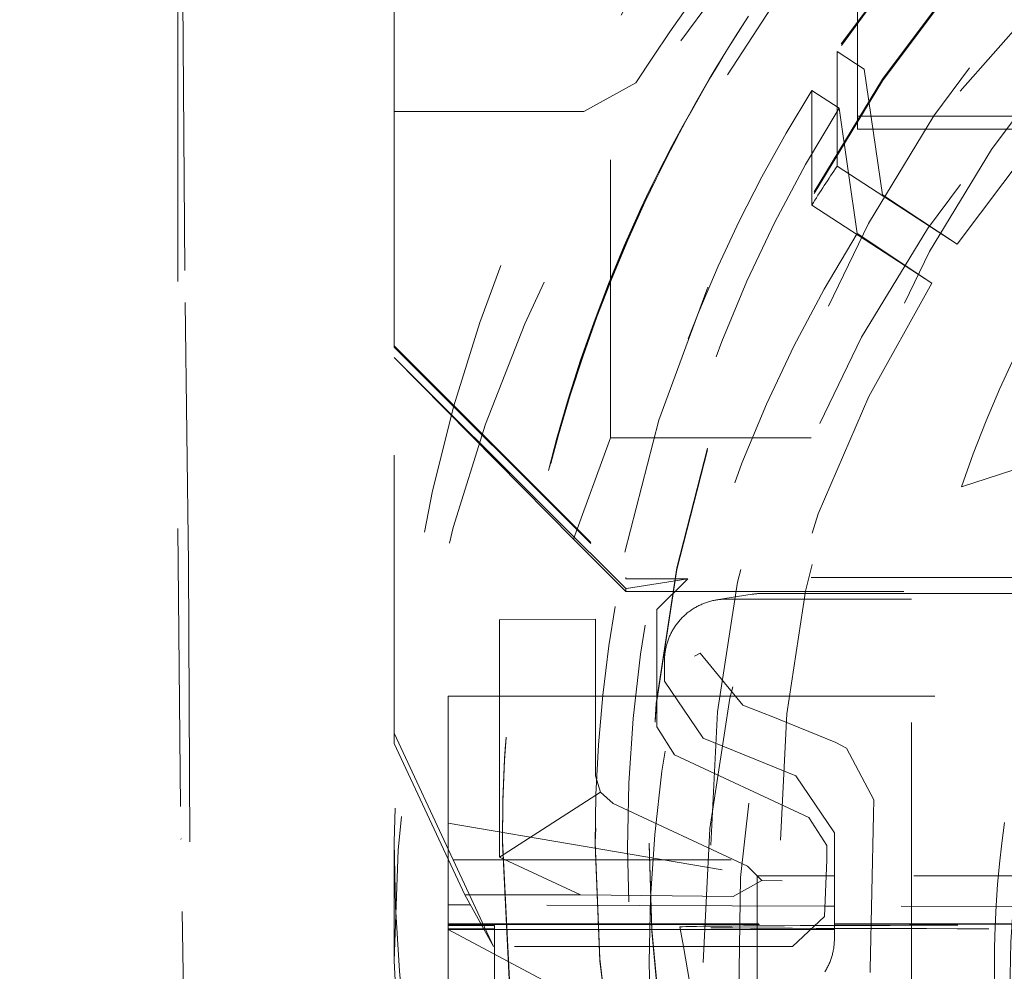
# Model space of a CAD drawing. Units: millimetres. Extents: x 1309 to 1899, y 8 to 893.
# Drawn here: x 1762 to 1765, y 280 to 283 of the extents above; entities that cross this region are included whole.
import ezdxf

# ---------------------------------------------------------------- set-up
doc = ezdxf.new("R2010")
doc.units = ezdxf.units.MM
doc.linetypes.add('_..__..__..__.._', pattern=[1.7999999999999998, 0.8999999999999999, -0.8999999999999999])
doc.linetypes.add('______..__..__..', pattern=[7.200000000000001, 2.7, -0.8999999999999999, 0.8999999999999999, -0.8999999999999999, 0.8999999999999999, -0.8999999999999999])
doc.layers.add('Ansichten', color=7, linetype='Continuous')
doc.layers.add('Maße', color=7, linetype='Continuous')
doc.dimstyles.get("Standard").update_dxf_attribs({"dimtxt": 0.18, "dimasz": 0.18, "dimexe": 0.18, "dimexo": 0.0625, "dimgap": 0.09, "dimtad": 0, "dimtih": 1, "dimtoh": 1, "dimdec": 4, "dimzin": 0, "dimdsep": 46, "dimtxsty": 'Standard', "dimcen": 0.09, "dimadec": 0, "dimazin": 0, "dimtfac": 1, "dimtdec": 4, "dimtofl": 0, "dimtmove": 0, "dimatfit": 3, "dimfxl": 0, "dimtolj": 1, "dimtzin": 0, "dimarcsym": 0})

# ---------------------------------------------------------------- blocks, each defined once
blk = doc.blocks.new('*D1')
at = {"layer": 'Defpoints', "color": 0}
for p in [(1391.5, 441.904469911706), (1783.5, 169.7544699117061), (1783.5, 7.558746607002398)]:
    blk.add_point(p, dxfattribs=at)
at = {"layer": 'Maße', "color": 0, "lineweight": -2}
for p, q in [((1391.5, 441.841969911706), (1391.5, 13.3787466070024)), ((1783.5, 169.6919699117061), (1783.5, 13.3787466070024)), ((1403.5, 13.5587466070024), (1771.5, 13.5587466070024))]:
    blk.add_line(p, q, dxfattribs=at)
at = {"layer": 'Maße', "color": 0}
for points in [[(1403.5, 15.5587466070024), (1403.5, 11.5587466070024), (1391.5, 13.5587466070024)], [(1771.5, 11.5587466070024), (1771.5, 15.5587466070024), (1783.5, 13.5587466070024)]]:
    blk.add_solid(points, dxfattribs=at)
at = {"layer": 'Maße', "color": 0, "insert": (1576.790393218813, 19.6487466070024), "char_height": 12, "attachment_point": 5}
blk.add_mtext('\\A1;392', dxfattribs=at)
blk = doc.blocks.new('@725')
at = {"layer": 'Maße', "color": 212, "linetype": '_..__..__..__.._', "lineweight": 9}
for p, q in [((1764.075, 281.9263182437753), (1764.075, 286.9762409519552)), ((1764.875, 282.9677979297314), (1764.875, 286.2177481874709)), ((1764.944293833442, 283.8563628418568), (1764.173000984281, 282.6686941845101)), ((1763.375, 283.640864538945), (1763.375, 282.9834106360868)), ((1762.690272018634, 283.3684751943164), (1762.698470275091, 282.3651291568754)), ((1762.675, 283.3327486076666), (1762.675, 281.6327746266952)), ((1764.509579379062, 283.2732316297125), (1764.521469448355, 283.291540450608)), ((1764.808476123284, 282.9985685099038), (1764.808476123284, 283.1774202664056)), ((1764.808476123284, 283.1774202664056), (1764.896548513402, 283.1202262628975)), ((1764.896548513402, 283.1202262628975), (1764.955263756083, 282.7133445663311)), ((1764.157547048282, 283.0758012949793), (1763.988962362491, 282.9834106360868)), ((1764.726780268032, 282.6801031181537), (1764.726780268032, 283.0516216066308)), ((1764.814852658149, 282.9944276031227), (1764.726780268032, 283.0516216066308)), ((1764.808476123284, 282.8059017779285), (1764.808476123284, 282.9985685099038)), ((1764.873567900831, 282.5875459065563), (1764.814852658149, 282.9944276031227)), ((1763.375, 282.9834106360868), (1763.988962362491, 282.9834106360868)), ((1763.375, 282.9834106360868), (1763.375, 282.2241719740421)), ((1764.875, 282.9677979297314), (1764.875, 282.9263029384644)), ((1765.384629650796, 282.9677979297314), (1764.875, 282.9677979297314)), ((1765.384629650796, 282.9263029384644), (1764.875, 282.9263029384644)), ((1765.197404305679, 282.5533327287797), (1764.808476123284, 282.8059017779285)), ((1764.955263756083, 282.7133445663311), (1765.197404305679, 282.5533327287797)), ((1764.726780268032, 282.6801031181537), (1765.115708450427, 282.4275340690049)), ((1765.115708450427, 282.4275340690049), (1764.873567900831, 282.5875459065563)), ((1762.698470275091, 282.3651291568754), (1762.709442843311, 281.5184966648205)), ((1763.375, 282.2241719740421), (1764.125, 281.4741834530253)), ((1763.375, 282.2241719740421), (1763.375, 282.220151021937)), ((1763.375, 282.220151021937), (1764.125, 281.4701625009201)), ((1763.375, 280.9701701535756), (1763.375, 282.220151021937)), ((1763.375, 282.1869550289233), (1763.954919223085, 281.5982294029108)), ((1763.375, 282.1869550289233), (1763.889744467168, 281.6722184400796)), ((1764.075, 281.9263182437753), (1763.954919223085, 281.5982294029108)), ((1768.325, 281.9263182437753), (1764.075, 281.9263182437753)), ((1765.21148344014, 281.7672801401394), (1765.576733816636, 281.8861311159415)), ((1766.627525954734, 280.8477054534635), (1765.21148344014, 281.7672801401393)), ((1764.125, 281.4387455548876), (1763.889749513317, 281.6722133546438)), ((1762.675, 281.6327746266952), (1762.683726867791, 280.6272572665038)), ((1763.954919223085, 281.5982294029108), (1764.075, 281.4788148306412)), ((1762.709442843311, 281.5184966648205), (1762.724965057915, 277.8618985446923)), ((1764.075, 281.4788148306412), (1764.125, 281.4290922291819)), ((1764.125, 281.4741834530253), (1764.125, 281.4701625009201)), ((1765.625, 281.4741834530253), (1764.125, 281.4741834530253)), ((1764.125, 281.4701625009201), (1764.32506095443, 281.4701625009201)), ((1764.32506095443, 281.4701625009201), (1764.126770719639, 281.4387464251169)), ((1764.225, 281.3701640314512), (1764.32506095443, 281.4701625009201)), ((1764.125, 281.4387455548875), (1764.125, 281.4290922291819)), ((1764.125, 281.4290922291819), (1766.266039287295, 281.4290922291819)), ((1764.534063848746, 281.4197869769545), (1764.418787144467, 281.4015231341394)), ((1765.05, 281.4039899892076), (1764.45012190886, 281.4039899892076)), ((1764.565360448182, 281.4222477853651), (1765.560706523182, 281.4222477853651)), ((1765.05, 280.1040098861117), (1765.05, 281.4039899892076)), ((1766.313728163575, 281.3981231848124), (1765.05, 281.4039899892076)), ((1764.225, 281.3701640314512), (1764.225, 280.990307274833)), ((1764.026230102215, 281.3386841575588), (1763.715103657301, 281.336953148017)), ((1763.71547538305, 281.3369552046513), (1763.71547538305, 280.5688460263406)), ((1764.026330689553, 280.8322667679658), (1764.026330689553, 281.3386878968681)), ((1764.25, 281.2039930502698), (1764.25, 281.1388135727729)), ((1764.346634028299, 281.2193032442458), (1764.365583236402, 281.2286451208184)), ((1764.503726286752, 281.0607109027699), (1764.365583236402, 281.2286451208184)), ((1764.375002486764, 280.9534926013686), (1764.25, 281.1388135727729)), ((1763.55, 280.678998429704), (1763.55, 281.0893712468842)), ((1763.55, 281.0893712468842), (1764.225, 281.0893712468842)), ((1764.225, 281.0893712468842), (1766.789171732112, 281.0893712468842)), ((1764.572342788426, 281.0335814806846), (1764.503726286752, 281.0607109027699)), ((1764.594913435563, 281.0244669736902), (1764.572342788426, 281.0335814806846)), ((1764.804204360356, 280.9399092454466), (1764.594913435563, 281.0244669736903)), ((1764.282703001291, 280.8997330922383), (1764.225, 280.990307274833)), ((1763.566160979769, 280.5602303838809), (1763.375, 280.9701701535756)), ((1763.375, 280.9701701535756), (1763.375, 280.9369741605619)), ((1764.375002486764, 280.9534926013685), (1764.674997513237, 280.8322885981468)), ((1763.603712427253, 280.4465062843907), (1763.375, 280.9369741605619)), ((1764.804204360356, 280.9399092454468), (1764.839452266023, 280.9213931179626)), ((1764.839452266024, 280.9213931179626), (1764.927922392359, 280.75351840928)), ((1764.282703001291, 280.8997330922383), (1764.71729699871, 280.6970816847438)), ((1764.026330689553, 280.8322667679658), (1764.042546504054, 280.7790196966836)), ((1764.8, 280.6469676267425), (1764.674997513237, 280.8322885981469)), ((1764.042546504055, 280.7790196966836), (1763.71547538305, 280.5688460263406)), ((1764.042546504054, 280.7790196966836), (1764.084033690844, 280.7416925853711)), ((1764.92701931561, 280.7060096725153), (1764.927922392359, 280.75351840928)), ((1764.518627688263, 280.5390411778766), (1764.084033690844, 280.7416925853711)), ((1764.775, 280.606507502149), (1764.71729699871, 280.6970816847438)), ((1764.916145638217, 280.2061426439454), (1764.92701931561, 280.7060096725153)), ((1763.55, 280.678998429704), (1764.55, 280.5082068132371)), ((1763.55, 280.5616911933832), (1763.55, 280.678998429704)), ((1762.685407765595, 280.6261916097853), (1762.683726867791, 280.6272572665038)), ((1762.701095079221, 279.4930056415446), (1762.685407765595, 280.6261916097853)), ((1764.8, 280.6469676267425), (1764.8, 280.303884992318)), ((1763.375, 280.6181283684248), (1763.375, 280.232501582917)), ((1763.725, 280.6218486809238), (1763.725, 280.6181283684247)), ((1763.725, 280.6181283684247), (1763.725, 280.6137022360229)), ((1763.725, 280.6181283684248), (1763.725, 280.613702236023)), ((1764.025, 280.6153620356737), (1764.025, 280.6095527368964)), ((1764.2, 280.6137022360229), (1764.2, 280.6081695705207)), ((1764.775, 280.606507502149), (1764.775, 280.5602303838809)), ((1763.71547538305, 280.5688460263406), (1763.977837821853, 280.4465062843907)), ((1763.55, 280.1040098861117), (1763.55, 280.5616911933832)), ((1763.566160979769, 280.5602303838809), (1764.775, 280.5602303838809)), ((1763.696533189935, 280.2789917675141), (1763.566160979769, 280.5602303838809)), ((1764.518627688263, 280.5390411778765), (1764.564828724258, 280.4928998378382)), ((1764.775, 280.5602303838809), (1764.76813757328, 280.3758934948071)), ((1764.773063285417, 280.5082068132371), (1764.55, 280.5082068132371)), ((1764.55, 280.5082068132371), (1764.55, 280.2789917675141)), ((1764.8, 280.5082068132371), (1764.773063285417, 280.5082068132371)), ((1769.557523592191, 280.5082068132371), (1764.8, 280.5082068132371)), ((1764.564828724259, 280.4928998378381), (1764.472614277272, 280.4405498137308)), ((1764.564828724258, 280.4928998378382), (1764.630600150173, 280.4916380972729)), ((1763.696533189935, 280.2789917675141), (1763.603712427253, 280.4465062843907)), ((1763.977837821853, 280.4465062843907), (1763.603712427253, 280.4465062843907)), ((1763.977837821853, 280.4465062843907), (1764.472614277272, 280.4405498137308)), ((1763.621935835277, 280.4136183258909), (1763.55, 280.4138481095164)), ((1764.769405527403, 280.409952979613), (1763.621935835277, 280.4136183258909)), ((1764.8, 280.4098552521201), (1764.769405527403, 280.409952979613)), ((1765.916025403784, 280.4062903478896), (1764.8, 280.4098552521201)), ((1764.664591068287, 280.2789917675141), (1764.76813757328, 280.3758934948071)), ((1763.55, 280.3524355224413), (1763.655837580541, 280.3524355224413)), ((1763.550000000001, 280.3495584594562), (1763.657373735573, 280.3496632087847)), ((1763.658990804408, 280.3467448692152), (1763.550000000001, 280.3467448692152)), ((1763.655837580541, 280.3524355224413), (1764.8, 280.3524355224414)), ((1763.657373735573, 280.3496632087847), (1764.8, 280.3507779072102)), ((1763.700000000001, 280.3467448692152), (1763.658990804408, 280.3467448692152)), ((1763.700000000001, 280.2789917675141), (1763.700000000001, 280.3467448692152)), ((1764.300000475872, 280.3422714635353), (1764.3111585697, 280.2789917675141)), ((1764.8, 280.3507779072102), (1766.580540728934, 280.3525149283245)), ((1764.8, 280.3524355224414), (1766.499145397584, 280.3524355224413)), ((1763.664509031927, 280.3367860713113), (1763.550000000001, 280.3367860713113)), ((1763.980366582278, 280.1045060373204), (1763.550000000001, 280.3339724810694)), ((1763.666068058553, 280.3339724810694), (1763.550000000001, 280.3339724810694)), ((1763.700000000001, 280.3367860713113), (1763.664509031927, 280.3367860713113)), ((1764.301463833487, 280.3339724810694), (1763.666068058553, 280.3339724810694)), ((1764.8, 280.3339724810694), (1764.301463833487, 280.3339724810694)), ((1766.298536166515, 280.3339724810695), (1764.8, 280.3339724810694)), ((1764.664591068287, 280.2789917675141), (1763.696533189935, 280.2789917675141)), ((1763.700000000001, 280.1040098861117), (1763.700000000001, 280.2789917675141)), ((1764.3111585697, 280.2789917675141), (1764.342013083447, 280.1040098861117)), ((1764.55, 280.2789917675141), (1764.55, 280.1040098861117))]:
    blk.add_line(p, q, dxfattribs=at)
at = {"layer": 'Maße', "color": 212, "linetype": '_..__..__..__.._', "lineweight": 9, "extrusion": (0, 0, -1)}
for points in [[(-1764.25, 281.2039930502698), (-1764.250029168775, 281.2074076067231), (-1764.250116666597, 281.2108211677989), (-1764.250262467959, 281.2142327384097), (-1764.25046653036, 281.2176413240485), (-1764.250728794312, 281.221045931078), (-1764.251049183363, 281.2244455670213), (-1764.251427604116, 281.22783924085), (-1764.251863946258, 281.2312259632744), (-1764.252358082592, 281.2346047470306), (-1764.25290986907, 281.2379746071692), (-1764.253519144843, 281.2413345613422), (-1764.254185732299, 281.2446836300888), (-1764.254909437122, 281.2480208371221), (-1764.255690048344, 281.2513452096125), (-1764.25652733841, 281.2546557784719), (-1764.257421063242, 281.2579515786366), (-1764.258370962308, 281.2612316493471), (-1764.259376758705, 281.2644950344302), (-1764.260438159233, 281.2677407825761), (-1764.261554854482, 281.2709679476166), (-1764.262726518924, 281.2741755888007), (-1764.263952811008, 281.2773627710689), (-1764.265233373257, 281.280528565325), (-1764.266567832375, 281.2836720487085), (-1764.267955799353, 281.2867923048623), (-1764.269396869584, 281.2898884242002), (-1764.270890622983, 281.2929595041725), (-1764.272436624105, 281.2960046495283), (-1764.274034422275, 281.2990229725771), (-1764.275683551719, 281.3020135934475), (-1764.2773835317, 281.3049756403433), (-1764.279133866655, 281.3079082497981), (-1764.280934046345, 281.3108105669266), (-1764.282783546, 281.3136817456744), (-1764.28468182647, 281.3165209490638), (-1764.28662833439, 281.3193273494384), (-1764.288622502331, 281.3221001287045), (-1764.290663748974, 281.3248384785688), (-1764.292751479275, 281.327541600775), (-1764.29488508464, 281.3302087073355), (-1764.297063943101, 281.3328390207622), (-1764.299287419499, 281.335431774292), (-1764.301554865668, 281.3379862121114), (-1764.303865620625, 281.3405015895759), (-1764.306219010762, 281.3429771734277), (-1764.308614350041, 281.3454122420093), (-1764.311050940197, 281.3478060854735), (-1764.313528070941, 281.350158005991), (-1764.316045020162, 281.3524673179534), (-1764.318601054145, 281.3547333481728), (-1764.321195427781, 281.3569554360787), (-1764.323827384783, 281.3591329339101), (-1764.32649615791, 281.3612652069046), (-1764.329200969186, 281.3633516334829), (-1764.331941030134, 281.3653916054309), (-1764.334715541996, 281.3673845280762), (-1764.337523695976, 281.3693298204617), (-1764.340364673468, 281.3712269155152), (-1764.343237646298, 281.3730752602144), (-1764.346141776966, 281.3748743157481), (-1764.349076218889, 281.3766235576737), (-1764.352040116647, 281.3783224760694), (-1764.355032606234, 281.3799705756836), (-1764.35805281531, 281.3815673760784), (-1764.361099863452, 281.3831124117706), (-1764.364172862417, 281.3846052323668), (-1764.367270916394, 281.3860454026946), (-1764.370393122268, 281.3874325029301), (-1764.373538569886, 281.3887661287193), (-1764.376706342318, 281.3900458912971), (-1764.379895516126, 281.3912714175999), (-1764.383105161634, 281.3924423503743), (-1764.386334343198, 281.3935583482816), (-1764.38958211948, 281.3946190859971), (-1764.392847543719, 281.3956242543054), (-1764.396129664012, 281.3965735601897), (-1764.399427523587, 281.3974667269176), (-1764.402740161086, 281.3983034941221), (-1764.406066610841, 281.3990836178772), (-1764.409405903159, 281.3998068707689), (-1764.412757064602, 281.4004730419619), (-1764.416119118273, 281.4010819372603), (-1764.419491084099, 281.4016333791652), (-1764.42287197912, 281.4021272069258), (-1764.426260817768, 281.4025632765861), (-1764.429656612166, 281.4029414610275), (-1764.433058372403, 281.4032616500055), (-1764.436465106832, 281.4035237501817), (-1764.439875822357, 281.4037276851514), (-1764.443289524719, 281.4038733954653), (-1764.446705218789, 281.4039608386476), (-1764.45012190886, 281.4039899892076)], [(-1765.351662563712, 279.7363314619856), (-1765.342803641819, 279.8029084569995), (-1765.335299000614, 279.8698776327884), (-1765.329147133459, 279.9371734867855), (-1765.324346533715, 280.0047305164243), (-1765.320895694747, 280.0724832191377), (-1765.318793109916, 280.1403660923593), (-1765.318037272584, 280.2083136335222), (-1765.318626676113, 280.2762603400597), (-1765.320559813867, 280.3441407094051), (-1765.323835179207, 280.4118892389915), (-1765.328451265496, 280.4794404262523), (-1765.334406566096, 280.5467287686208), (-1765.34169957437, 280.6136887635301), (-1765.350328783679, 280.6802549084135)], [(-1764.916145638217, 280.2061426439454), (-1764.916034576128, 280.2025200058487), (-1764.915854445295, 280.1988914918903), (-1764.915605295, 280.1952586330788)]]:
    blk.add_lwpolyline(points, dxfattribs=at)
at = {"layer": 'Maße', "color": 212, "linetype": '_..__..__..__.._', "lineweight": 9}
blk.add_lwpolyline([(1764.76911263336, 280.1971139886026), (1764.770910168511, 280.2000144052832), (1764.772657923376, 280.2029451252905), (1764.774355389257, 280.2059052956143), (1764.776002072093, 280.208894054673), (1764.777597492604, 280.2119105325635), (1764.779141186429, 280.2149538513157), (1764.780632704263, 280.2180231251463), (1764.782071611988, 280.2211174607183), (1764.783457490799, 280.2242359574), (1764.784789937323, 280.2273777075274), (1764.786068563742, 280.2305417966684), (1764.7872929979, 280.2337273038889), (1764.788462883416, 280.2369333020212), (1764.789577879786, 280.240158857933), (1764.79063766248, 280.2434030328001), (1764.79164192304, 280.2466648823788), (1764.792590369168, 280.2499434572812), (1764.793482724811, 280.253237803251), (1764.794318730241, 280.2565469614419), (1764.795098142133, 280.2598699686965), (1764.795820733631, 280.2632058578264), (1764.79648629442, 280.2665536578934), (1764.797094630784, 280.2699123944933), (1764.797645565659, 280.2732810900381), (1764.798138938694, 280.2766587640416), (1764.798574606286, 280.2800444334039), (1764.798952441633, 280.2834371126986), (1764.799272334761, 280.2868358144581), (1764.799534192563, 280.2902395494629), (1764.799737938823, 280.2936473270279), (1764.799883514239, 280.2970581552916), (1764.799970876441, 280.3004710415044), (1764.8, 280.303884992318)], dxfattribs=at)
for centre, major_axis, ratio, start_param, end_param in [((1768.625, 280.6181283684248), (-5.249999999999977, 0), 0.9999846946890939, 4.547990989983254, 6.283185307179586), ((1768.625, 280.621848680924), (-4.899999999999904, 0), 0.9999846946890938, 3.141592653589793, 5.562213415636067), ((1768.625, 280.232501582917), (-5.249999999999977, 0), 0.9999846946890939, 4.136430327226666, 6.283185307179586), ((1768.625, 280.6095527368964), (-4.599999999999937, 0), 0.9999846946890938, 3.141592653589793, 5.690921583740018), ((1768.625, 280.6095527368964), (-4.494999999999916, 0), 0.9999846946890936, 2.950607229933362, 5.690540673957381), ((1768.625, 280.6153620356737), (-4.599999999999937, 0), 0.9999846946890938, 3.141592653589793, 6.283185307179586), ((1768.625, 280.2408005811704), (-4.424999999999901, 0), 0.9999846946890939, 2.950607229933691, 5.690276689866442), ((1768.625, 280.613702236023), (-4.424999999999901, 0), 0.9999846946890939, 3.141592653589793, 6.283185307179586), ((1768.625, 280.6081695705208), (-4.424999999999901, 0), 0.9999846946890939, 3.141592653589793, 6.283185307179586), ((1768.625, 280.2380342484193), (-4.136324865405161, -2.365567345054676e-12), 0.9999846946890936, 5.72535968580243, 11.97227892941891), ((1768.625, 280.613702236023), (-4.899999999999904, 0), 0.9999846946890938, 5.709454319139684, 5.845717769950138), ((1768.625, 280.6095527368964), (-4.599999999999937, 0), 0.9999846946890938, 5.723531724302921, 6.283185307179586), ((1768.625, 280.6095527368964), (-4.494999999999916, 0), 0.9999846946890936, 5.723912634085425, 6.474170730835894), ((1768.625, 280.2380342484193), (-4.599999999999937, 0), 0.9999846946890938, 5.690921583740066, 5.723531724302921), ((1768.625, 280.613702236023), (-4.899999999999904, 0), 0.9999846946890938, 5.84571776995014, 6.283185307179586), ((1768.625, 280.613702236023), (-4.899999999999904, 0), 0.9999846946890938, 5.845826056347231, 6.283185307179586), ((1768.625, 280.6181283684248), (-4.899999999999904, 0), 0.9999846946890938, 5.849248130388293, 6.283185307179586), ((1768.625, 280.621848680924), (-4.899999999999904, 0), 0.9999846946890938, 5.852239892406936, 6.283185307179586), ((1768.625, 280.2408005811704), (-4.424999999999901, -1.274695547487428e-12), 0.9999846946890939, 5.724176618176309, 6.474170730835549), ((1768.625, 280.6181283684248), (-5.249999999999977, 0), 0.9999846946890939, 0, 0.6349571247366254), ((1768.625, 280.621848680924), (-4.899999999999904, 0), 0.9999846946890938, 0, 3.141592653589793), ((1768.625, 280.6181283684248), (-4.899999999999904, 0), 0.9999846946890938, 0, 3.141592653589793), ((1768.625, 280.613702236023), (-4.899999999999904, 0), 0.9999846946890938, 0, 3.141592653589793), ((1768.625, 280.613702236023), (-4.899999999999904, 0), 0.9999846946890938, 0, 3.141592653589793), ((1768.625, 280.6153620356737), (-4.599999999999937, 0), 0.9999846946890938, 0, 2.549328930150251), ((1768.625, 280.6095527368964), (-4.599999999999937, 0), 0.9999846946890938, 0, 2.549328930150251), ((1768.625, 280.613702236023), (-4.424999999999901, 0), 0.9999846946890939, 0, 0.9948376736367502), ((1768.625, 280.6081695705208), (-4.424999999999901, 0), 0.9999846946890939, 0, 0.9948376736367502), ((1768.625, 280.232501582917), (-5.249999999999977, -5.016596574753212e-12), 0.9999846946890939, 0, 3.141592653588841)]:
    blk.add_ellipse(centre, major_axis=major_axis, ratio=ratio, start_param=start_param, end_param=end_param, dxfattribs=at)
for centre, major_axis, ratio in [((1768.625, 280.6070630374203), (-4.224999999999923, 0), 0.9999846946890938), ((1768.625, 280.6236610339271), (-4.000000000000004, 0), 0.9999846946890938), ((1768.625, 280.2269689174147), (-4.249999999999865, 0), 0.999984694689094)]:
    blk.add_ellipse(centre, major_axis=major_axis, ratio=ratio, dxfattribs=at)
at = {"layer": 'Maße', "color": 212, "linetype": '_..__..__..__.._', "lineweight": 9, "extrusion": (0, 0, -1)}
for centre, major_axis, ratio, start_param, end_param in [((1768.625, 280.2242025846639), (5.300000000000082, 0), 0.9999846946890937, 3.709709575312019, 4.008566409984774), ((1768.625, 281.3900308819539), (4.384730211474008, 2.581114902604293), 0.8474120706806736, 4.035255257291977, 4.178040830559098), ((1768.625, 280.6236610339271), (3.600000000000047, 0), 0.9999846946890938, 3.464871051605829, 3.970231561889995), ((1764.565360448182, 281.2222508464271), (0.03129659943668216, -0.1975361305273443), 0.9993755310317713, 3.138615999570634, 3.298817997338727), ((1768.65, 280.1561835637163), (3.281860172816398, 0), 0.9999846946890938, 1.938832037139326, 3.532342181259991), ((1765.300000000001, 280.342276861055), (-1.000000000000112, 0), 0.005532665502264071, 6.282209733890024, 9.425753534056101), ((1765.300000000001, 280.342276861055), (-1.000000000000112, 0), 0.005532665502183913, 4.71238898038469, 6.282209733881341), ((1765.300000000001, 280.342276861055), (-1.000000000000112, 0), 0.005532665502264071, 3.142568226879208, 4.712388980384801)]:
    blk.add_ellipse(centre, major_axis=major_axis, ratio=ratio, start_param=start_param, end_param=end_param, dxfattribs=at)
blk = doc.blocks.new('*D15')
at = {"layer": 'Defpoints', "color": 0}
for p in [(1379.5, 502.5000000000001), (1795.5, 250.5044699117061), (1379.5, 90.5044699117058)]:
    blk.add_point(p, dxfattribs=at)
at = {"layer": 'Maße', "color": 0, "lineweight": -2}
for p, q in [((1379.5, 90.5669699117058), (1379.5, 508.6800000000001)), ((1795.5, 250.5669699117061), (1795.5, 508.6800000000001)), ((1783.5, 508.5000000000001), (1391.5, 508.5000000000001))]:
    blk.add_line(p, q, dxfattribs=at)
at = {"layer": 'Maße', "color": 0}
for points in [[(1391.5, 510.5000000000001), (1391.5, 506.5000000000001), (1379.5, 508.5000000000001)], [(1783.5, 506.5000000000001), (1783.5, 510.5000000000001), (1795.5, 508.5000000000001)]]:
    blk.add_solid(points, dxfattribs=at)
at = {"layer": 'Maße', "color": 0, "insert": (1610, 514.59), "char_height": 12, "attachment_point": 5}
blk.add_mtext('\\A1;416', dxfattribs=at)

msp = doc.modelspace()

# ---------------------------------------------------------------- block references
at = {"layer": 'Ansichten', "color": 7, "linetype": '______..__..__..', "lineweight": 9}
msp.add_blockref('@725', (0, 0), dxfattribs=at)

# ---------------------------------------------------------------- dimensions: what is measured, and where the dimension line sits
at = {"layer": 'Maße', "color": 5}
for base, p1, p2, picture, middle in [((1379.5, 508.5000000000001), (1795.5, 250.5044699117061), (1379.5, 90.5044699117058), '*D15', (1610, 508.5000000000001)), ((1783.5, 13.5587466070024), (1391.5, 441.904469911706), (1783.5, 169.7544699117061), '*D1', (1576.790393218813, 13.5587466070024))]:
    dim = msp.add_linear_dim(base=base, p1=p1, p2=p2, dimstyle='Standard', override={"dimtxt": 12, "dimasz": 12, "dimtad": 1, "dimjust": 0, "dimtih": 0, "dimtoh": 0, "dimdec": 2, "dimlfac": 1, "dimzin": 8, "dimsah": 1, "dimse1": 0, "dimse2": 0, "dimsd1": 0, "dimsd2": 0, "dimadec": 2, "dimazin": 2, "dimtol": 0, "dimtp": 0, "dimtm": 0, "dimtfac": 0.5, "dimtzin": 8}, dxfattribs=at)
    dim.commit()
    dim.dimension.update_dxf_attribs({"geometry": picture, "text_midpoint": middle, "dimtype": 160})

doc.saveas('drawing.dxf')
